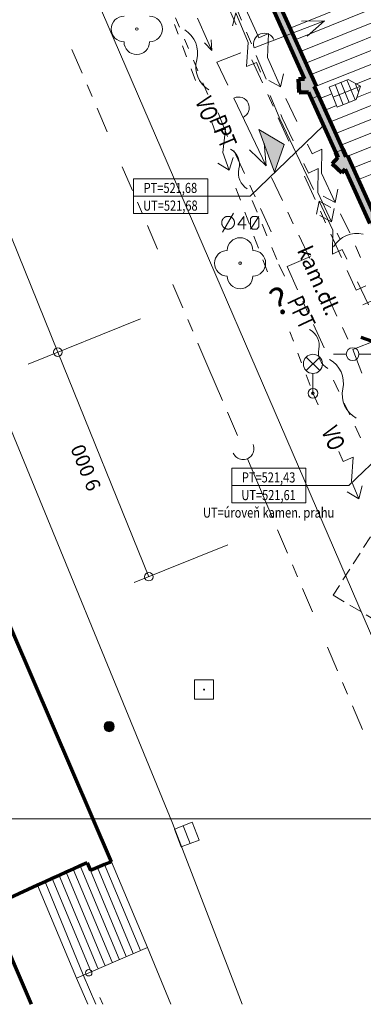
# Model space of a CAD drawing. Units: millimetres. Extents: x 198 to 437, y 165 to 311.
# Drawn here: x 276 to 290, y 167 to 206 of the extents above; entities that cross this region are included whole.
import ezdxf
from ezdxf.enums import TextEntityAlignment as Align

# ---------------------------------------------------------------- set-up
doc = ezdxf.new("R2010")
doc.units = ezdxf.units.MM
doc.linetypes.add('DASHDOT', pattern=[1, 0.5, -0.25, 0, -0.25])
doc.linetypes.add('DASHED', pattern=[0.75, 0.5, -0.25])
for name, color, linetype, lineweight in [('10', 7, 'Continuous', 0), ('11', 7, 'Continuous', 0), ('22', 7, 'Continuous', 0), ('25', 7, 'Continuous', 0), ('26', 7, 'Continuous', 0), ('27', 7, 'Continuous', 0), ('28', 7, 'Continuous', 0), ('33', 7, 'Continuous', 0), ('40', 7, 'Continuous', 0), ('47', 7, 'Continuous', 0), ('52', 7, 'Continuous', 0), ('53', 7, 'Continuous', 0), ('54', 7, 'Continuous', 0), ('55', 7, 'Continuous', 0), ('56', 7, 'Continuous', 0), ('6', 7, 'Continuous', 0), ('62', 7, 'Continuous', 0), ('9', 7, 'Continuous', 0), ('KOTY_1', 4, 'Continuous', 13), ('obrys', 4, 'Continuous', 30), ('obrys_3', 7, 'Continuous', 15), ('obrys_podz', 111, 'DASHED', 9), ('srafy', 253, 'Continuous', 5), ('STENY_REZ', 4, 'Continuous', 70), ('vys_urovne_nove', 1, 'Continuous', 5), ('z_kanalizace', 54, 'Continuous', 70), ('zdivo_nove', 11, 'Continuous', 100)]:
    doc.layers.add(name, color=color, linetype=linetype, lineweight=lineweight)
doc.layers.add('Sraf_trava', color=102, linetype='Continuous')
doc.styles.add('katka', font='romans.shx', dxfattribs={"width": 0.8})
doc.styles.add('MONOTXT', font='MONOTXT')

msp = doc.modelspace()

# ---------------------------------------------------------------- hatches: boundary and pattern name
at = {"layer": 'obrys_3', "ltscale": 1.5}
msp.add_hatch(color=256, dxfattribs=at).paths.add_polyline_path([(286.601, 200.872), (285.612, 201.453), (286.224, 199.788)])
at = {"layer": 'Sraf_trava'}
msp.add_hatch(color=256, dxfattribs=at).paths.add_polyline_path([(284.976, 209.534), (284.721, 209.369), (286.637, 205.12), (286.917, 205.227)])
h = msp.add_hatch(color=256, dxfattribs=at)
h.paths.add_polyline_path([(287.943, 202.781), (287.775, 203.15), (287.272, 203.431), (287.165, 203.426), (287.184, 202.91), (287.548, 202.923), (287.669, 202.657), (288.567, 200.665), (288.811, 200.853)])
h.paths.add_polyline_path([(289.076, 200.439), (289.023, 200.382), (288.888, 200.683), (288.811, 200.853), (288.567, 200.665), (288.614, 200.56), (288.704, 200.36), (288.474, 200.11), (288.854, 199.76), (288.988, 199.904), (289.952, 197.774), (290.146, 197.343, 0.072071), (290.431, 197.442), (290.226, 197.898)])
h.paths.add_polyline_path([(286.917, 205.227), (286.637, 205.12), (287.395, 203.437), (287.272, 203.431), (287.775, 203.15), (287.772, 203.155), (287.85, 203.159)])

# ---------------------------------------------------------------- linework, layer by layer
at = {"layer": '10', "color": 179, "linetype": 'Continuous', "lineweight": 0}
for p, q in [((278.884, 207.45), (290.184, 181.26)), ((282.237, 174.298), (275.375, 190.996)), ((284.961, 167.207), (282.237, 174.298)), ((282.165, 167.207), (281.25, 169.431))]:
    msp.add_line(p, q, dxfattribs=at)
at = {"layer": '10', "color": 245, "linetype": 'Continuous', "lineweight": 0}
msp.add_line((278.474, 168.234), (278.919, 167.207), dxfattribs=at)
at = {"layer": '10', "color": 21, "linetype": 'Continuous', "lineweight": 0}
for p, q in [((279.228, 167.207), (278.732, 168.362)), ((279.5, 167.207), (279.383, 167.479))]:
    msp.add_line(p, q, dxfattribs=at)
at = {"layer": '11', "color": 7, "linetype": 'Continuous', "lineweight": 0}
for p, q in [((279.847, 172.788), (281.25, 169.431)), ((278.069, 172.378), (279.59, 168.737)), ((278.342, 172.502), (279.867, 168.853)), ((278.615, 172.626), (280.143, 168.969)), ((279.018, 172.447), (280.42, 169.084)), ((279.293, 172.56), (280.697, 169.2)), ((279.57, 172.674), (280.974, 169.316)), ((277.249, 172.005), (278.732, 168.362)), ((277.522, 172.129), (279.036, 168.506)), ((277.795, 172.253), (279.313, 168.622)), ((276.954, 171.871), (278.474, 168.234))]:
    msp.add_line(p, q, dxfattribs=at)
at = {"layer": '22', "color": 80, "linetype": 'Continuous', "lineweight": 0}
for centre in [(280.834, 205.39), (284.874, 196.22)]:
    msp.add_circle(centre, 0.05, dxfattribs=at)
for centre, start, end in [((280.334, 205.39), 90, 270), ((281.334, 205.39), 270, 90), ((280.834, 204.89), 180, 0), ((284.874, 196.72), 0, 180), ((284.374, 196.22), 90, 270), ((285.374, 196.22), 270, 90), ((284.874, 195.72), 180, 0)]:
    msp.add_arc(centre, 0.5, start, end, dxfattribs=at)
at = {"layer": '25', "color": 55, "linetype": 'Continuous', "lineweight": 0}
for radius in [0.2, 0.18, 0.16, 0.14, 0.12, 0.1, 0.08, 0.06, 0.04, 0.02]:
    msp.add_circle((279.755, 178.08), radius, dxfattribs=at)
at = {"layer": '26', "color": 55, "linetype": 'Continuous', "lineweight": 0}
msp.add_lwpolyline([(283.089, 179.155), (283.839, 179.155), (283.839, 179.905), (283.089, 179.905)], close=True, dxfattribs=at)
msp.add_circle((283.464, 179.53), 0.02, dxfattribs=at)
at = {"layer": '27', "color": 55, "linetype": 'Continuous', "lineweight": 0}
msp.add_line((282.654, 174.2), (282.918, 173.498), dxfattribs=at)
msp.add_lwpolyline([(282.304, 174.069), (282.567, 173.367), (283.27, 173.63), (283.006, 174.332)], close=True, dxfattribs=at)
at = {"layer": '28', "color": 55, "linetype": 'Continuous', "lineweight": 0}
for p, q in [((289.024, 192.66), (288.524, 192.66)), ((289.524, 192.66), (290.024, 192.66))]:
    msp.add_line(p, q, dxfattribs=at)
msp.add_circle((289.274, 192.66), 0.25, dxfattribs=at)
at = {"layer": '33', "color": 55, "linetype": 'Continuous', "lineweight": 0}
for p, q in [((287.459, 192.015), (287.989, 192.545)), ((287.459, 192.545), (287.989, 192.015)), ((287.724, 191.13), (287.724, 191.905))]:
    msp.add_line(p, q, dxfattribs=at)
for centre, radius in [((287.724, 192.28), 0.375), ((287.724, 191.13), 0.19), ((287.724, 191.13), 0.05)]:
    msp.add_circle(centre, radius, dxfattribs=at)
at = {"layer": '47', "color": 80, "linetype": 'Continuous', "lineweight": 0}
for p, q in [((284.621, 198.181), (284.188, 197.431)), ((285.28, 197.556), (285.607, 198.056))]:
    msp.add_line(p, q, dxfattribs=at)
for points in [[(284.405, 198.056), (284.398, 198.056), (284.391, 198.056), (284.384, 198.055), (284.377, 198.054), (284.37, 198.053), (284.363, 198.052), (284.356, 198.051), (284.349, 198.05), (284.342, 198.048), (284.335, 198.046), (284.328, 198.044), (284.322, 198.042), (284.315, 198.039), (284.308, 198.037), (284.302, 198.034), (284.296, 198.031), (284.289, 198.028), (284.283, 198.024), (284.277, 198.021), (284.271, 198.017), (284.265, 198.013), (284.259, 198.009), (284.253, 198.005), (284.248, 198), (284.242, 197.996), (284.237, 197.991), (284.232, 197.986), (284.227, 197.981), (284.222, 197.976), (284.217, 197.971), (284.213, 197.966), (284.208, 197.96), (284.204, 197.955), (284.2, 197.949), (284.196, 197.943), (284.192, 197.937), (284.188, 197.931), (284.185, 197.925), (284.182, 197.919), (284.179, 197.912), (284.176, 197.906), (284.173, 197.899), (284.17, 197.893), (284.168, 197.886), (284.166, 197.879), (284.164, 197.872), (284.162, 197.866), (284.161, 197.859), (284.159, 197.852), (284.158, 197.845), (284.157, 197.838), (284.156, 197.831), (284.156, 197.824), (284.155, 197.817), (284.155, 197.809), (284.155, 197.802), (284.155, 197.795), (284.156, 197.788), (284.156, 197.781), (284.157, 197.774), (284.158, 197.767), (284.159, 197.76), (284.161, 197.753), (284.162, 197.746), (284.164, 197.74), (284.166, 197.733), (284.168, 197.726), (284.17, 197.719), (284.173, 197.713), (284.176, 197.706), (284.179, 197.7), (284.182, 197.693), (284.185, 197.687), (284.188, 197.681), (284.192, 197.675), (284.196, 197.669), (284.2, 197.663), (284.204, 197.657), (284.208, 197.652), (284.213, 197.646), (284.217, 197.641), (284.222, 197.636), (284.227, 197.63), (284.232, 197.625), (284.237, 197.621), (284.242, 197.616), (284.248, 197.611), (284.253, 197.607), (284.259, 197.603), (284.265, 197.599), (284.271, 197.595), (284.277, 197.591), (284.283, 197.588), (284.289, 197.584), (284.296, 197.581), (284.302, 197.578), (284.308, 197.575), (284.315, 197.573), (284.322, 197.57), (284.328, 197.568)], [(284.328, 197.568), (284.335, 197.566), (284.342, 197.564), (284.349, 197.562), (284.356, 197.561), (284.363, 197.56), (284.37, 197.558), (284.377, 197.558), (284.384, 197.557), (284.391, 197.556), (284.398, 197.556), (284.405, 197.556), (284.412, 197.556), (284.419, 197.556), (284.426, 197.557), (284.433, 197.558), (284.44, 197.558), (284.447, 197.56), (284.454, 197.561), (284.461, 197.562), (284.468, 197.564), (284.475, 197.566), (284.482, 197.568), (284.488, 197.57), (284.495, 197.573), (284.501, 197.575), (284.508, 197.578), (284.514, 197.581), (284.521, 197.584), (284.527, 197.588), (284.533, 197.591), (284.539, 197.595), (284.545, 197.599), (284.551, 197.603), (284.556, 197.607), (284.562, 197.611), (284.567, 197.616), (284.573, 197.621), (284.578, 197.625), (284.583, 197.63), (284.588, 197.636), (284.593, 197.641), (284.597, 197.646), (284.602, 197.652), (284.606, 197.657), (284.61, 197.663), (284.614, 197.669), (284.618, 197.675), (284.621, 197.681), (284.625, 197.687), (284.628, 197.693), (284.631, 197.7), (284.634, 197.706), (284.637, 197.713), (284.639, 197.719), (284.642, 197.726), (284.644, 197.733), (284.646, 197.74), (284.648, 197.746), (284.649, 197.753), (284.651, 197.76), (284.652, 197.767), (284.653, 197.774), (284.654, 197.781), (284.654, 197.788), (284.655, 197.795), (284.655, 197.802), (284.655, 197.809), (284.655, 197.817), (284.654, 197.824), (284.654, 197.831), (284.653, 197.838), (284.652, 197.845), (284.651, 197.852), (284.649, 197.859), (284.648, 197.866), (284.646, 197.872), (284.644, 197.879), (284.642, 197.886), (284.639, 197.893), (284.637, 197.899), (284.634, 197.906), (284.631, 197.912), (284.628, 197.919), (284.625, 197.925), (284.621, 197.931), (284.618, 197.937), (284.614, 197.943), (284.61, 197.949), (284.606, 197.955), (284.602, 197.96), (284.597, 197.966), (284.593, 197.971), (284.588, 197.976), (284.583, 197.981), (284.578, 197.986), (284.573, 197.991), (284.567, 197.996), (284.562, 198), (284.556, 198.005), (284.551, 198.009)], [(284.551, 198.009), (284.545, 198.013), (284.539, 198.017), (284.533, 198.021), (284.527, 198.024), (284.521, 198.028), (284.514, 198.031), (284.508, 198.034), (284.501, 198.037), (284.495, 198.039), (284.488, 198.042), (284.482, 198.044), (284.475, 198.046), (284.468, 198.048), (284.461, 198.05), (284.454, 198.051), (284.447, 198.052), (284.44, 198.053), (284.433, 198.054), (284.426, 198.055), (284.419, 198.056), (284.412, 198.056), (284.405, 198.056)], [(285.107, 197.729), (284.78, 197.729), (285.024, 198.056), (285.024, 197.556)], [(285.359, 198.056), (285.524, 198.056), (285.607, 197.965), (285.607, 197.647), (285.524, 197.556), (285.359, 197.556), (285.28, 197.647), (285.28, 197.965), (285.359, 198.056)]]:
    msp.add_lwpolyline(points, dxfattribs=at)
at = {"layer": '52', "color": 171, "linetype": 'Continuous', "lineweight": 0}
for p, q in [((282.354, 205.826), (282.508, 205.457)), ((282.701, 204.996), (282.856, 204.627)), ((283.049, 204.166), (283.223, 203.75)), ((283.416, 203.289), (283.609, 202.828)), ((285.347, 198.677), (285.54, 198.216)), ((285.734, 197.755), (285.927, 197.294)), ((286.12, 196.832), (286.313, 196.371)), ((286.396, 196.173), (286.609, 195.72)), ((288.523, 191.648), (288.735, 191.195)), ((288.948, 190.743), (289.161, 190.29)), ((289.373, 189.838), (289.586, 189.385))]:
    msp.add_line(p, q, dxfattribs=at)
at = {"layer": '52', "color": 163, "linetype": 'Continuous', "lineweight": 0}
for p, q in [((284.387, 201.178), (284.014, 202.106)), ((285.049, 199.728), (284.633, 200.638)), ((285.464, 198.819), (285.256, 199.274)), ((286.087, 197.454), (285.671, 198.364)), ((286.71, 196.09), (287.631, 196.48)), ((287.125, 195.18), (286.71, 196.09)), ((287.54, 194.27), (287.332, 194.725)), ((288.163, 192.906), (287.748, 193.815))]:
    msp.add_line(p, q, dxfattribs=at)
for centre, start, end in [((282.164, 204.455), 345.0447, 58.7845), ((284.192, 203.913), 165.0447, 238.7845), ((289.441, 196.335), 76.097, 149.8368), ((287.868, 191.529), 347.6639, 61.4037), ((289.92, 191.08), 167.6639, 241.4037)]:
    msp.add_arc(centre, 1.05, start, end, dxfattribs=at)
at = {"layer": '52', "color": 171, "linetype": 'Continuous', "lineweight": 0}
for centre, start, end in [((284.151, 200.085), 345.8518, 59.5916), ((285.509, 199.742), 165.8518, 239.5916), ((287.267, 193.003), 348.3028, 62.0426), ((288.638, 192.719), 168.3028, 242.0426)]:
    msp.add_arc(centre, 0.7, start, end, dxfattribs=at)
at = {"layer": '53', "color": 80, "linetype": 'Continuous', "lineweight": 0}
for p, q in [((283.204, 205.817), (283.611, 204.903)), ((285.426, 204.656), (288.171, 205.707)), ((283.611, 204.903), (283.766, 204.555)), ((283.969, 204.098), (284.903, 204.456)), ((283.969, 204.098), (284.396, 203.194)), ((284.635, 202.687), (285.89, 200.028)), ((286.103, 199.576), (286.53, 198.672)), ((286.743, 198.22), (286.957, 197.768)), ((287.17, 197.315), (287.597, 196.411)), ((288.237, 195.055), (288.664, 194.15)), ((288.877, 193.698), (289.091, 193.246)), ((288.877, 193.698), (289.091, 193.246)), ((289.28, 192.845), (290.211, 193.211)), ((289.28, 192.845), (289.639, 191.912))]:
    msp.add_line(p, q, dxfattribs=at)
for points in [[(287.274, 205.701), (288.171, 205.707), (287.5, 205.113)], [(283.742, 204.961), (283.766, 204.555), (283.48, 204.845)], [(285.816, 200.923), (285.89, 200.028), (285.246, 200.654)]]:
    msp.add_lwpolyline(points, dxfattribs=at)
for centre, start, end in [((285.818, 204.806), 20.9511, 200.9511), ((284.814, 202.308), 295.2656, 115.2656)]:
    msp.add_arc(centre, 0.42, start, end, dxfattribs=at)
at = {"layer": '54', "color": 247, "linetype": 'Continuous', "lineweight": 0}
for p, q in [((278.296, 204.584), (278.691, 203.665)), ((278.888, 203.206), (279.085, 202.746)), ((279.282, 202.287), (279.676, 201.368)), ((280.267, 199.989), (280.661, 199.07)), ((280.858, 198.611), (281.055, 198.151)), ((281.253, 197.692), (281.647, 196.772)), ((282.238, 195.394), (282.632, 194.475)), ((282.829, 194.015), (283.026, 193.556)), ((283.223, 193.096), (283.617, 192.177)), ((283.617, 192.178), (284.187, 190.85)), ((284.384, 190.39), (284.775, 189.47)), ((285.158, 188.568), (286.144, 186.248)), ((286.339, 185.788), (286.73, 184.868)), ((286.926, 184.408), (287.122, 183.947)), ((287.317, 183.487), (287.708, 182.567)), ((288.295, 181.186), (288.686, 180.266)), ((288.881, 179.806), (289.077, 179.346)), ((289.272, 178.886), (289.664, 177.965))]:
    msp.add_line(p, q, dxfattribs=at)
msp.add_arc((284.994, 188.954), 0.42, 203.0215, 23.0215, dxfattribs=at)
at = {"layer": '55', "color": 2, "linetype": 'Continuous', "lineweight": 0}
for p, q in [((284.312, 206.467), (284.723, 205.555)), ((285.34, 204.188), (285.752, 203.277)), ((285.957, 202.821), (286.163, 202.365)), ((286.369, 201.909), (286.78, 200.998)), ((287.397, 199.631), (287.809, 198.719)), ((288.014, 198.264), (288.22, 197.808)), ((288.426, 197.352), (288.837, 196.441)), ((289.413, 195.165), (289.067, 195.93)), ((289.796, 195.337), (289.413, 195.165)), ((290.055, 194.763), (289.672, 194.59))]:
    msp.add_line(p, q, dxfattribs=at)
at = {"layer": '56', "color": 1, "linetype": 'Continuous', "lineweight": 0}
for p, q in [((284.547, 206.655), (284.932, 205.732)), ((284.573, 205.514), (284.702, 206.023)), ((285.187, 204.86), (284.702, 206.023)), ((285.124, 205.27), (285.316, 204.808)), ((285.122, 203.923), (285.187, 204.86)), ((285.509, 204.347), (285.893, 203.424)), ((285.51, 204.084), (285.122, 203.923)), ((285.671, 203.697), (285.51, 204.084)), ((286.433, 201.869), (286.048, 202.792)), ((286.47, 202.039), (286.524, 201.91)), ((287.748, 199.103), (286.433, 201.869)), ((286.524, 201.91), (286.953, 201.007)), ((287.374, 200.122), (287.554, 199.742)), ((287.554, 199.742), (287.934, 199.923)), ((287.934, 199.923), (287.915, 198.984)), ((287.915, 198.984), (288.456, 197.846)), ((287.858, 198.137), (287.962, 198.651)), ((288.503, 197.513), (287.962, 198.651)), ((287.962, 198.651), (288.427, 198.407)), ((288.56, 198.36), (288.456, 197.846)), ((288.456, 197.846), (287.991, 198.09)), ((288.484, 196.574), (288.503, 197.513)), ((288.67, 197.394), (288.772, 197.18)), ((288.864, 196.755), (288.484, 196.574)), ((289.044, 196.375), (288.864, 196.755)), ((289.584, 196.447), (289.383, 196.904)), ((289.894, 194.587), (289.465, 195.49))]:
    msp.add_line(p, q, dxfattribs=at)
at = {"layer": '56', "color": 12, "linetype": 'Continuous', "lineweight": 0}
for p, q in [((285.103, 206.164), (285.51, 205.251)), ((285.511, 205.251), (285.604, 205.042)), ((285.604, 205.042), (285.987, 205.213)), ((285.987, 205.213), (285.946, 204.275)), ((285.946, 204.275), (286.459, 203.125)), ((286.576, 203.637), (286.459, 203.125)), ((286.459, 203.125), (286, 203.38)), ((286.663, 202.668), (287.092, 201.765)), ((287.513, 200.88), (287.693, 200.5)), ((287.693, 200.5), (288.072, 200.68)), ((288.072, 200.68), (288.053, 199.741)), ((288.053, 199.741), (288.594, 198.603)), ((288.698, 199.118), (288.594, 198.603)), ((288.594, 198.603), (288.129, 198.847)), ((288.808, 198.152), (289.163, 197.405))]:
    msp.add_line(p, q, dxfattribs=at)
at = {"layer": '56', "color": 243, "linetype": 'Continuous', "lineweight": 0}
for p, q in [((282.305, 205.569), (282.446, 205.194)), ((282.621, 204.726), (282.78, 204.305)), ((282.955, 203.837), (283.131, 203.369)), ((283.767, 201.737), (283.91, 201.344)), ((283.91, 201.344), (284.306, 201.487)), ((284.306, 201.487), (284.196, 200.554)), ((284.196, 200.554), (284.449, 199.858)), ((284.449, 199.858), (284.009, 200.144)), ((284.602, 200.36), (284.449, 199.858)), ((284.712, 199.156), (284.888, 198.687)), ((285.063, 198.219), (285.239, 197.751)), ((285.415, 197.283), (285.59, 196.815)), ((285.766, 196.347), (285.942, 195.879)), ((286.82, 193.538), (286.961, 193.164)), ((287.136, 192.695), (287.277, 192.321)), ((287.453, 191.853), (287.611, 191.432)), ((287.724, 191.13), (287.923, 190.671)), ((288.74, 188.845), (288.903, 188.46)), ((288.903, 188.46), (289.292, 188.622)), ((289.292, 188.622), (289.229, 187.685)), ((289.229, 187.685), (289.516, 187.002)), ((289.644, 187.511), (289.516, 187.002)), ((289.516, 187.002), (289.063, 187.266))]:
    msp.add_line(p, q, dxfattribs=at)
at = {"layer": '6', "color": 135, "linetype": 'Continuous', "lineweight": 0}
for p, q in [((287.897, 202.76), (287.669, 202.657)), ((288.842, 200.663), (288.614, 200.56))]:
    msp.add_line(p, q, dxfattribs=at)
at = {"layer": '62'}
msp.add_line((288.517, 202.724), (289.583, 203.155), dxfattribs=at)
at = {"layer": '62', "ltscale": 1.5}
msp.add_line((235.259, 174.466), (383.759, 174.466), dxfattribs=at)
at = {"layer": '9', "color": 240, "linetype": 'Continuous', "lineweight": 0}
msp.add_line((281.25, 169.431), (278.474, 168.234), dxfattribs=at)
msp.add_circle((278.955, 168.441), 0.125, dxfattribs=at)
at = {"layer": 'KOTY_1'}
for p, q in [((264.593, 225.233), (277.747, 192.736)), ((280.98, 194.045), (276.588, 192.267)), ((280.98, 194.045), (276.588, 192.267)), ((277.747, 192.736), (281.304, 183.948)), ((284.397, 185.201), (280.731, 183.716))]:
    msp.add_line(p, q, dxfattribs=at)
for centre in [(277.747, 192.736), (281.304, 183.948)]:
    msp.add_circle(centre, 0.166, dxfattribs=at)
at = {"layer": 'obrys', "linetype": 'Continuous', "lineweight": 0}
for p, q in [((283.577, 211.906), (287.395, 203.437)), ((287.395, 203.437), (287.165, 203.426)), ((287.165, 203.426), (287.184, 202.91)), ((287.184, 202.91), (287.548, 202.923)), ((287.548, 202.923), (287.669, 202.657)), ((287.669, 202.657), (288.614, 200.56)), ((288.614, 200.56), (288.704, 200.36)), ((288.704, 200.36), (288.474, 200.11)), ((288.474, 200.11), (288.854, 199.76)), ((288.854, 199.76), (288.988, 199.904)), ((288.988, 199.904), (289.952, 197.774))]:
    msp.add_line(p, q, dxfattribs=at)
at = {"layer": 'obrys_3', "ltscale": 1.5}
for p, q in [((288.357, 203.118), (289.099, 203.418)), ((289.099, 203.418), (289.583, 203.155)), ((289.583, 203.155), (289.418, 202.63)), ((288.357, 203.118), (288.676, 202.33)), ((288.676, 202.33), (289.418, 202.63)), ((285.612, 201.453), (286.224, 199.788)), ((286.601, 200.872), (285.612, 201.453)), ((286.601, 200.872), (286.224, 199.788))]:
    msp.add_line(p, q, dxfattribs=at)
at = {"layer": 'obrys_podz'}
for p, q in [((289.97, 185.507), (288.52, 183.224)), ((288.52, 183.224), (290.47, 182.059))]:
    msp.add_line(p, q, dxfattribs=at)
at = {"layer": 'srafy', "ltscale": 1.5}
for p, q in [((286.827, 205.428), (301.205, 211.216)), ((287.238, 204.515), (301.124, 210.105)), ((287.65, 203.603), (301.513, 209.184)), ((287.033, 204.972), (295.67, 208.448)), ((289.426, 203.24), (301.902, 208.262)), ((287.444, 204.059), (296.059, 207.527)), ((288.406, 201.752), (302.291, 207.341)), ((287.788, 203.12), (296.448, 206.606)), ((288.818, 200.839), (302.68, 206.42)), ((289.295, 199.953), (303.069, 205.498)), ((289.442, 202.708), (296.837, 205.684)), ((288.612, 201.295), (297.226, 204.763)), ((289.089, 200.409), (297.615, 203.842)), ((288.589, 203.212), (288.908, 202.424)), ((288.821, 203.305), (289.14, 202.517)), ((289.053, 203.399), (289.371, 202.611)), ((289.375, 203.268), (289.512, 202.93)), ((287.995, 202.664), (288.464, 202.853)), ((289.502, 199.498), (298.004, 202.92)), ((288.201, 202.208), (288.652, 202.389))]:
    msp.add_line(p, q, dxfattribs=at)
at = {"layer": 'STENY_REZ'}
for p, q in [((279.847, 172.788), (268.677, 198.764)), ((278.892, 172.752), (278.615, 172.626)), ((278.892, 172.752), (279.018, 172.447)), ((279.847, 172.788), (279.57, 172.674)), ((278.069, 172.378), (277.795, 172.253)), ((278.342, 172.502), (278.069, 172.378)), ((278.615, 172.626), (278.342, 172.502)), ((279.293, 172.56), (279.018, 172.447)), ((279.57, 172.674), (279.293, 172.56)), ((277.249, 172.005), (276.954, 171.871)), ((277.522, 172.129), (277.249, 172.005)), ((277.795, 172.253), (277.522, 172.129)), ((276.954, 171.871), (275.475, 171.197)), ((275.153, 170.813), (276.708, 167.207))]:
    msp.add_line(p, q, dxfattribs=at)
at = {"layer": 'vys_urovne_nove', "ltscale": 1.5}
for p, q in [((285.27, 198.849), (288.142, 201.609)), ((280.71, 199.529), (283.607, 199.529)), ((280.71, 199.529), (280.71, 198.169)), ((283.607, 199.529), (283.607, 198.169)), ((280.71, 198.849), (283.607, 198.849)), ((283.607, 198.849), (285.27, 198.849)), ((283.607, 198.169), (280.71, 198.169)), ((289.123, 187.516), (292.924, 191.169)), ((284.551, 188.196), (284.551, 186.836)), ((284.551, 188.196), (287.447, 188.196)), ((287.447, 188.196), (287.447, 186.836)), ((284.551, 187.516), (287.447, 187.516)), ((287.46, 187.516), (289.123, 187.516)), ((287.447, 186.836), (284.551, 186.836))]:
    msp.add_line(p, q, dxfattribs=at)
at = {"layer": 'z_kanalizace'}
msp.add_line((289.601, 193.331), (290.583, 192.975), dxfattribs=at)
at = {"layer": 'zdivo_nove', "ltscale": 1.5}
for p, q in [((287.85, 203.159), (283.693, 212.379)), ((287.395, 203.437), (283.577, 211.906)), ((287.165, 203.426), (287.395, 203.437)), ((287.184, 202.91), (287.165, 203.426)), ((287.772, 203.155), (287.85, 203.159)), ((287.943, 202.781), (287.772, 203.155)), ((287.548, 202.923), (287.184, 202.91)), ((287.669, 202.657), (287.548, 202.923)), ((288.888, 200.683), (287.943, 202.781)), ((288.614, 200.56), (287.669, 202.657)), ((288.704, 200.36), (288.614, 200.56)), ((289.023, 200.382), (288.888, 200.683)), ((288.474, 200.11), (288.704, 200.36)), ((288.854, 199.76), (288.474, 200.11)), ((289.076, 200.439), (289.023, 200.382)), ((290.226, 197.898), (289.076, 200.439)), ((288.988, 199.904), (288.854, 199.76)), ((289.952, 197.774), (288.988, 199.904))]:
    msp.add_line(p, q, dxfattribs=at)

# ---------------------------------------------------------------- texts
at = {"layer": '40', "color": 179, "linetype": 'Continuous', "lineweight": 0, "style": 'MONOTXT'}
msp.add_text('kam.dl.', height=0.6, rotation=294.0648, dxfattribs=at).set_placement((287.672, 195.419), align=Align.CENTER)
at = {"layer": '52', "color": 171, "linetype": 'Continuous', "lineweight": 0, "style": 'MONOTXT', "width": 0.749998}
for rotation, p in [(292.7217, (284.274, 202.103)), (295.1727, (287.304, 195.024))]:
    msp.add_text('PPT', height=0.672, rotation=rotation, dxfattribs=at).set_placement(p, align=Align.TOP_LEFT)
at = {"layer": '56', "color": 243, "linetype": 'DASHDOT', "lineweight": 0, "style": 'MONOTXT', "width": 0.749996}
for rotation, p in [(290.5708, (283.736, 202.816)), (293.4726, (288.655, 189.921))]:
    msp.add_text('VO', height=0.672, rotation=rotation, dxfattribs=at).set_placement(p, align=Align.TOP_LEFT)
at = {"layer": '56', "color": 243, "linetype": 'Continuous', "lineweight": 0, "style": 'MONOTXT'}
msp.add_text('?', height=1.037, rotation=19.9861, dxfattribs=at).set_placement((286.269, 194.133))
at = {"layer": 'KOTY_1', "insert": (278.906, 188.243), "char_height": 0.5625, "attachment_point": 5, "rotation": 112}
msp.add_mtext('9 000', dxfattribs=at)
at = {"layer": 'vys_urovne_nove', "ltscale": 1.5, "style": 'katka', "width": 0.8}
for s, p in [('PT=521,68', (282.149, 198.97)), ('UT=521,68', (282.149, 198.278)), ('PT=521,43', (285.99, 187.637)), ('UT=521,61', (285.99, 186.945)), ('UT=úroveň kamen. prahu', (285.99, 186.26))]:
    msp.add_text(s, height=0.396, dxfattribs=at).set_placement(p, align=Align.CENTER)

doc.saveas('drawing.dxf')
